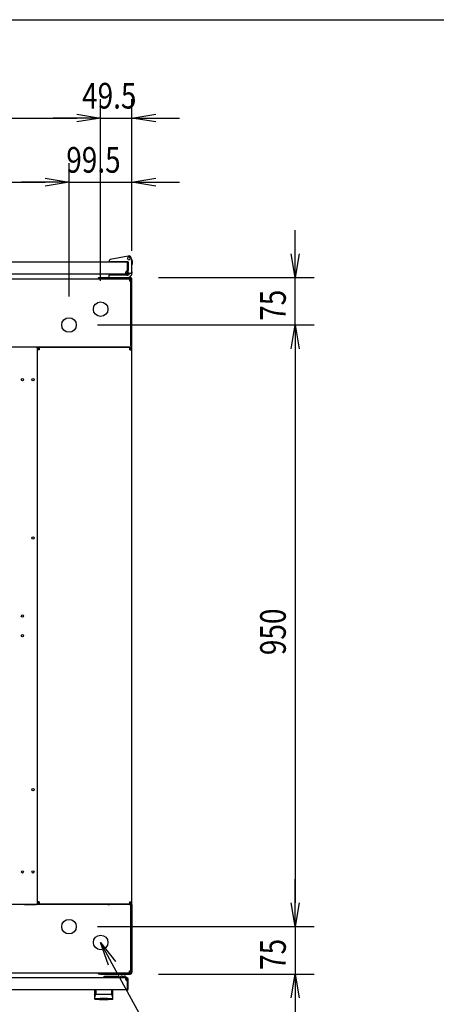
# Model space of a CAD drawing. Extents: x -84828 to -76428, y -65953 to -60013.
# Drawn here: x -81664 to -81006, y -61768 to -60213 of the extents above; entities that cross this region are included whole.
import ezdxf

# ---------------------------------------------------------------- set-up
doc = ezdxf.new("R2010")
doc.units = 0
doc.header["$LTSCALE"] = 0.1
doc.layers.get('0').update_dxf_attribs({"linetype": 'CONTINUOUS'})
doc.styles.add('y-15', font='romans.shx', dxfattribs={"width": 0.8, "height": 40.5, "bigfont": 'BIGFONT.shx'})

msp = doc.modelspace()

# ---------------------------------------------------------------- linework, layer by layer
for p, q in [((-84327.6, -60213), (-76627.6, -60213)), ((-81536.4, -60625.1), (-81536.4, -60338.3)), ((-81536.4, -60625.1), (-81536.4, -60338.3)), ((-81486.9, -60578.1), (-81486.9, -60338.3)), ((-82198.9, -60368.3), (-81573.9, -60368.3)), ((-81573.9, -60368.3), (-81611.4, -60368.3)), ((-81573.9, -60362), (-81536.4, -60368.3)), ((-81573.9, -60362), (-81536.4, -60368.3)), ((-81536.4, -60368.3), (-81573.9, -60374.5)), ((-81536.4, -60368.3), (-81573.9, -60368.3)), ((-81536.4, -60368.3), (-81573.9, -60374.5)), ((-81536.4, -60368.3), (-81573.9, -60368.3)), ((-81536.4, -60368.3), (-81486.9, -60368.3)), ((-81486.9, -60368.3), (-81449.4, -60362)), ((-81449.4, -60374.5), (-81486.9, -60368.3)), ((-81486.9, -60368.3), (-81449.4, -60368.3)), ((-81449.4, -60368.3), (-81411.9, -60368.3)), ((-81586.4, -60650.1), (-81586.4, -60439.6)), ((-81586.4, -60650.1), (-81586.4, -60439.6)), ((-81486.9, -60578.1), (-81486.9, -60439.6)), ((-81623.9, -60463.3), (-81586.4, -60469.6)), ((-81623.9, -60463.3), (-81586.4, -60469.6)), ((-81486.9, -60469.6), (-81449.4, -60463.3)), ((-82148.9, -60469.6), (-81623.9, -60469.6)), ((-81623.9, -60469.6), (-81661.4, -60469.6)), ((-81586.4, -60469.6), (-81623.9, -60475.8)), ((-81586.4, -60469.6), (-81623.9, -60469.6)), ((-81586.4, -60469.6), (-81623.9, -60475.8)), ((-81586.4, -60469.6), (-81623.9, -60469.6)), ((-81586.4, -60469.6), (-81486.9, -60469.6)), ((-81449.4, -60475.8), (-81486.9, -60469.6)), ((-81486.9, -60469.6), (-81449.4, -60469.6)), ((-81449.4, -60469.6), (-81411.9, -60469.6)), ((-81228.9, -60582.6), (-81228.9, -60545.1)), ((-81492.7, -60586.2), (-81521.3, -60591.8)), ((-81228.9, -60620.1), (-81235.2, -60582.6)), ((-81222.7, -60582.6), (-81228.9, -60620.1)), ((-81228.9, -60620.1), (-81228.9, -60582.6)), ((-82278.4, -60595.1), (-81494.4, -60595.1)), ((-81522.9, -60593.8), (-81522.9, -60594.8)), ((-81522.9, -60594.8), (-81522.9, -60595.1)), ((-81522.9, -60595.1), (-81520.9, -60595.1)), ((-81493.4, -60595.1), (-81520.9, -60595.1)), ((-81498.4, -60595.1), (-81508.9, -60595.1)), ((-81493.9, -60612.6), (-81493.9, -60596.6)), ((-81492.9, -60596.6), (-81493.9, -60596.6)), ((-81492.9, -60612.1), (-81492.9, -60595.6)), ((-81492.9, -60596.1), (-81492.9, -60609.1)), ((-81492.9, -60612.6), (-81492.9, -60596.6)), ((-81486.9, -60594.1), (-81488, -60589.3)), ((-81486.9, -60594.1), (-81487.9, -60594.2)), ((-81487.7, -60590.1), (-81487.8, -60590.1)), ((-81487.5, -60591.1), (-81487.7, -60590.1)), ((-81487.5, -60591.1), (-81486.7, -60594.1)), ((-81486.9, -60611.1), (-81486.9, -60594.1)), ((-81486.9, -60600.1), (-81486.7, -60600.1)), ((-81486.7, -60594.1), (-81486.7, -60599.1)), ((-81486.7, -60600.1), (-81486.7, -60599.1)), ((-82278.4, -60614.1), (-81494.4, -60614.1)), ((-81494.7, -60616.6), (-81523.4, -60616.6)), ((-81523.4, -60616.6), (-81523.4, -60620.1)), ((-81497.4, -60613.1), (-81494.4, -60613.1)), ((-81494.4, -60614.1), (-81494.4, -60614.1)), ((-81494.4, -60614.1), (-81494.4, -60614.1)), ((-81492.9, -60612.1), (-81492.9, -60613.1)), ((-81492.9, -60613.1), (-81488.9, -60613.1)), ((-81486.9, -60611.1), (-81486.9, -60613.1)), ((-82281.9, -60622.1), (-81490.9, -60622.1)), ((-81535.9, -60620.1), (-81537.9, -60620.1)), ((-81537.9, -60620.1), (-81537.9, -60622.1)), ((-81537.9, -60622.1), (-81535.9, -60622.1)), ((-81535.9, -60620.1), (-81489.9, -60620.1)), ((-81535.9, -60622.1), (-81489.9, -60622.1)), ((-81523.4, -60620.1), (-81493.9, -60620.1)), ((-81490.9, -60622.1), (-81490.9, -60625.6)), ((-81490.9, -60625.6), (-81488.9, -60625.6)), ((-81488.9, -60728.1), (-81488.9, -60623.1)), ((-81488.9, -60625.6), (-81488.9, -60727.8)), ((-81486.9, -60728.1), (-81486.9, -60623.1)), ((-81444.9, -60620.1), (-81198.9, -60620.1)), ((-81228.9, -60695.1), (-81228.9, -60620.1)), ((-81541.4, -60695.1), (-81198.9, -60695.1)), ((-81541.4, -60695.1), (-81198.9, -60695.1)), ((-81235.2, -60732.6), (-81228.9, -60695.1)), ((-81235.2, -60732.6), (-81228.9, -60695.1)), ((-81228.9, -60695.1), (-81222.7, -60732.6)), ((-81228.9, -60695.1), (-81228.9, -60732.6)), ((-81228.9, -60695.1), (-81222.7, -60732.6)), ((-81228.9, -60695.1), (-81228.9, -60732.6)), ((-81488.9, -60727.8), (-81488.9, -60730.1)), ((-81488.9, -60728.1), (-81488.9, -60730.1)), ((-81486.9, -60730.1), (-81486.9, -60728.1)), ((-81490.9, -60730.1), (-82281.9, -60730.1)), ((-81638.1, -60730.1), (-81656.9, -60730.1)), ((-81638.1, -60730.1), (-81636.9, -60730.1)), ((-81634.6, -60730.1), (-81636.9, -60730.1)), ((-81636.9, -60730.1), (-81636.9, -60734.1)), ((-81636.9, -60734.1), (-81636.9, -61606.2)), ((-81633.5, -60734.1), (-81636.9, -60734.1)), ((-81634.6, -60730.1), (-81634.6, -60734.1)), ((-81633.5, -60730.6), (-81633.5, -60734.1)), ((-81490.4, -60730.6), (-81633.5, -60730.6)), ((-81524.9, -60730.1), (-81522.6, -60730.1)), ((-81524.9, -60730.6), (-81524.9, -60730.1)), ((-81522.6, -60730.1), (-81521.5, -60730.1)), ((-81522.6, -60730.6), (-81522.6, -60730.1)), ((-81521.5, -60730.1), (-81506.9, -60730.1)), ((-81496.9, -60730.1), (-81490.4, -60730.1)), ((-81490.9, -60730.1), (-81488.9, -60730.1)), ((-81490.4, -60730.1), (-81489.2, -60730.1)), ((-81490.4, -60734.1), (-81490.4, -60730.6)), ((-81490.4, -60734.1), (-81486.9, -60734.1)), ((-81489.2, -60734.1), (-81489.2, -60730.1)), ((-81489.2, -60730.1), (-81486.9, -60730.1)), ((-81488.9, -60730.1), (-81486.9, -60730.1)), ((-81486.9, -60734.1), (-81486.9, -60730.1)), ((-81486.9, -61606.2), (-81486.9, -60734.1)), ((-81228.9, -60732.6), (-81228.9, -61607.6)), ((-81228.9, -60732.6), (-81228.9, -60770.1)), ((-81228.9, -61607.6), (-81228.9, -61570.1)), ((-81490.9, -61610.1), (-82281.9, -61610.1)), ((-81656.9, -61610.1), (-81638.1, -61610.1)), ((-81636.9, -61610.1), (-81638.1, -61610.1)), ((-81636.9, -61606.2), (-81636.9, -61610.1)), ((-81633.5, -61606.2), (-81636.9, -61606.2)), ((-81634.6, -61610.1), (-81636.9, -61610.1)), ((-81634.6, -61606.2), (-81634.6, -61610.1)), ((-81633.5, -61606.2), (-81633.5, -61609.6)), ((-81490.4, -61609.6), (-81633.5, -61609.6)), ((-81524.9, -61610.1), (-81524.9, -61609.6)), ((-81524.9, -61610.1), (-81522.6, -61610.1)), ((-81522.6, -61610.1), (-81522.6, -61609.6)), ((-81521.5, -61610.1), (-81522.6, -61610.1)), ((-81506.9, -61610.1), (-81521.5, -61610.1)), ((-81490.4, -61610.1), (-81496.9, -61610.1)), ((-81490.9, -61610.1), (-81488.9, -61610.1)), ((-81490.4, -61609.6), (-81490.4, -61606.2)), ((-81490.4, -61606.2), (-81486.9, -61606.2)), ((-81489.2, -61610.1), (-81490.4, -61610.1)), ((-81489.2, -61610.1), (-81489.2, -61606.2)), ((-81489.2, -61610.1), (-81486.9, -61610.1)), ((-81488.9, -61612.4), (-81488.9, -61610.1)), ((-81488.9, -61612.1), (-81488.9, -61610.1)), ((-81488.9, -61610.1), (-81486.9, -61610.1)), ((-81488.9, -61612.1), (-81488.9, -61717.1)), ((-81488.9, -61714.7), (-81488.9, -61612.4)), ((-81486.9, -61610.1), (-81486.9, -61606.2)), ((-81486.9, -61610.1), (-81486.9, -61612.1)), ((-81486.9, -61612.1), (-81486.9, -61717.1)), ((-81228.9, -61645.1), (-81235.2, -61607.6)), ((-81228.9, -61645.1), (-81235.2, -61607.6)), ((-81222.7, -61607.6), (-81228.9, -61645.1)), ((-81228.9, -61645.1), (-81228.9, -61607.6)), ((-81222.7, -61607.6), (-81228.9, -61645.1)), ((-81228.9, -61645.1), (-81228.9, -61607.6)), ((-81541.4, -61645.1), (-81198.9, -61645.1)), ((-81541.4, -61645.1), (-81198.9, -61645.1)), ((-81228.9, -61645.1), (-81228.9, -61720.1)), ((-81524, -61706.1), (-81536.4, -61670.1)), ((-81536.4, -61670.1), (-81513, -61700.1)), ((-81536.4, -61670.1), (-81518.5, -61703.1)), ((-82281.9, -61718.1), (-81490.9, -61718.1)), ((-81537.9, -61718.1), (-81535.9, -61718.1)), ((-81537.9, -61720.1), (-81537.9, -61718.1)), ((-81535.9, -61720.1), (-81537.9, -61720.1)), ((-81535.9, -61718.1), (-81489.9, -61718.1)), ((-81535.9, -61720.1), (-81489.9, -61720.1)), ((-81510.9, -61723.6), (-81528.9, -61723.6)), ((-81502.9, -61723.1), (-81498.9, -61723.1)), ((-81490.9, -61714.7), (-81488.9, -61714.7)), ((-81490.9, -61718.1), (-81490.9, -61714.7)), ((-81444.9, -61720.1), (-81198.9, -61720.1)), ((-81235.2, -61757.6), (-81228.9, -61720.1)), ((-81228.9, -61720.1), (-81222.7, -61757.6)), ((-81228.9, -61720.1), (-81228.9, -61757.6)), ((-81494.4, -61726.1), (-82278.4, -61726.1)), ((-81505.9, -61725.6), (-81508.9, -61725.6)), ((-81495.9, -61726.1), (-81505.9, -61726.1)), ((-81497.4, -61727.1), (-81494.4, -61727.1)), ((-81494.4, -61727.1), (-81494.4, -61726.1)), ((-81493.9, -61743.6), (-81493.9, -61727.6)), ((-81492.9, -61743.6), (-81492.9, -61727.6)), ((-81494.4, -61745.1), (-82278.4, -61745.1)), ((-81545.9, -61745.1), (-81545.9, -61758.7)), ((-81516.9, -61745.1), (-81545.9, -61745.1)), ((-81545.1, -61754.8), (-81545, -61754.7)), ((-81545.1, -61754.8), (-81545.1, -61754.8)), ((-81545, -61754.4), (-81544.9, -61754.3)), ((-81545, -61754.5), (-81545, -61754.4)), ((-81545, -61754.4), (-81545, -61754.4)), ((-81545, -61754.4), (-81545, -61754.4)), ((-81545, -61754.6), (-81545, -61754.5)), ((-81545, -61754.5), (-81545, -61754.5)), ((-81545, -61754.5), (-81545, -61754.5)), ((-81545, -61754.7), (-81545, -61754.6)), ((-81545, -61754.6), (-81545, -61754.6)), ((-81545, -61754.6), (-81545, -61754.6)), ((-81545, -61754.7), (-81545, -61754.7)), ((-81544.9, -61754.1), (-81544.8, -61754)), ((-81544.9, -61754.2), (-81544.9, -61754.1)), ((-81544.9, -61754.1), (-81544.9, -61754.1)), ((-81544.9, -61754.1), (-81544.9, -61754.1)), ((-81544.9, -61754.1), (-81544.9, -61754.1)), ((-81544.9, -61754.3), (-81544.9, -61754.2)), ((-81544.9, -61754.2), (-81544.9, -61754.2)), ((-81544.9, -61754.2), (-81544.9, -61754.2)), ((-81544.9, -61754.2), (-81544.9, -61754.2)), ((-81544.9, -61754.3), (-81544.9, -61754.3)), ((-81544.9, -61754.3), (-81544.9, -61754.3)), ((-81544.8, -61753.8), (-81544.7, -61753.7)), ((-81544.8, -61753.9), (-81544.8, -61753.8)), ((-81544.8, -61753.8), (-81544.8, -61753.8)), ((-81544.8, -61753.8), (-81544.8, -61753.8)), ((-81544.8, -61753.8), (-81544.8, -61753.8)), ((-81544.8, -61754), (-81544.8, -61753.9)), ((-81544.8, -61753.9), (-81544.8, -61753.9)), ((-81544.8, -61753.9), (-81544.8, -61753.9)), ((-81544.8, -61753.9), (-81544.8, -61753.9)), ((-81544.8, -61754), (-81544.8, -61754)), ((-81544.8, -61754), (-81544.8, -61754)), ((-81544.7, -61753.6), (-81544.7, -61753.5)), ((-81544.7, -61753.5), (-81544.7, -61753.5)), ((-81544.7, -61753.5), (-81544.6, -61753.5)), ((-81544.7, -61753.7), (-81544.7, -61753.6)), ((-81544.7, -61753.6), (-81544.7, -61753.6)), ((-81544.7, -61753.6), (-81544.7, -61753.6)), ((-81544.7, -61753.6), (-81544.7, -61753.6)), ((-81544.7, -61753.7), (-81544.7, -61753.7)), ((-81544.7, -61753.7), (-81544.7, -61753.7)), ((-81544.6, -61753.4), (-81544.6, -61753.3)), ((-81544.6, -61753.3), (-81544.6, -61753.3)), ((-81544.6, -61753.3), (-81544.6, -61753.3)), ((-81544.6, -61753.3), (-81544.5, -61753.3)), ((-81544.6, -61753.5), (-81544.6, -61753.4)), ((-81544.6, -61753.4), (-81544.6, -61753.4)), ((-81544.6, -61753.4), (-81544.6, -61753.4)), ((-81544.6, -61753.5), (-81544.6, -61753.5)), ((-81544.5, -61753.1), (-81544.5, -61753)), ((-81544.5, -61753), (-81544.4, -61753)), ((-81544.5, -61753.2), (-81544.5, -61753.1)), ((-81544.5, -61753.1), (-81544.5, -61753.1)), ((-81544.5, -61753.1), (-81544.5, -61753.1)), ((-81544.5, -61753.1), (-81544.5, -61753.1)), ((-81544.5, -61753.3), (-81544.5, -61753.2)), ((-81544.5, -61753.2), (-81544.5, -61753.2)), ((-81544.5, -61753.2), (-81544.5, -61753.2)), ((-81544.4, -61752.9), (-81544.4, -61752.8)), ((-81544.4, -61752.8), (-81544.3, -61752.8)), ((-81544.4, -61753), (-81544.4, -61752.9)), ((-81544.4, -61752.9), (-81544.4, -61752.9)), ((-81544.4, -61752.9), (-81544.4, -61752.9)), ((-81544.4, -61752.9), (-81544.4, -61752.9)), ((-81544.4, -61753), (-81544.4, -61753)), ((-81544.4, -61753), (-81544.4, -61753)), ((-81544.3, -61752.7), (-81544.3, -61752.6)), ((-81544.3, -61752.6), (-81544.3, -61752.6)), ((-81544.3, -61752.6), (-81544.2, -61752.6)), ((-81544.3, -61752.8), (-81544.3, -61752.7)), ((-81544.3, -61752.7), (-81544.3, -61752.7)), ((-81544.3, -61752.7), (-81544.3, -61752.7)), ((-81544.3, -61752.7), (-81544.3, -61752.7)), ((-81544.3, -61752.8), (-81544.3, -61752.8)), ((-81544.3, -61752.8), (-81544.3, -61752.8)), ((-81544.2, -61752.5), (-81544.2, -61752.4)), ((-81544.2, -61752.4), (-81544.2, -61752.4)), ((-81544.2, -61752.4), (-81544.1, -61752.4)), ((-81544.2, -61752.6), (-81544.2, -61752.5)), ((-81544.2, -61752.5), (-81544.2, -61752.5)), ((-81544.2, -61752.5), (-81544.2, -61752.5)), ((-81544.2, -61752.5), (-81544.2, -61752.5)), ((-81544.2, -61752.5), (-81544.2, -61752.5)), ((-81544.2, -61752.6), (-81544.2, -61752.6)), ((-81544.1, -61752.3), (-81544.1, -61752.2)), ((-81544.1, -61752.2), (-81544.1, -61752.2)), ((-81544.1, -61752.2), (-81544, -61752.2)), ((-81544.1, -61752.4), (-81544.1, -61752.3)), ((-81544.1, -61752.3), (-81544.1, -61752.3)), ((-81544.1, -61752.3), (-81544.1, -61752.3)), ((-81544.1, -61752.3), (-81544.1, -61752.3)), ((-81544.1, -61752.3), (-81544.1, -61752.3)), ((-81544.1, -61752.4), (-81544.1, -61752.4)), ((-81544.1, -61752.4), (-81544.1, -61752.4)), ((-81544, -61752.1), (-81544, -61752)), ((-81544, -61752), (-81543.9, -61752)), ((-81544, -61752.2), (-81544, -61752.1)), ((-81544, -61752.1), (-81544, -61752.1)), ((-81544, -61752.1), (-81544, -61752.1)), ((-81544, -61752.1), (-81544, -61752.1)), ((-81544, -61752.1), (-81544, -61752.1)), ((-81544, -61752.1), (-81544, -61752.1)), ((-81544, -61752.1), (-81544, -61752.1)), ((-81544, -61752.2), (-81544, -61752.2)), ((-81544, -61752.2), (-81544, -61752.2)), ((-81544, -61752.2), (-81544, -61752.2)), ((-81543.9, -61745.6), (-81543.9, -61751)), ((-81543.9, -61752), (-81543.9, -61751.9)), ((-81543.9, -61751.9), (-81543.9, -61751.9)), ((-81543.9, -61751.9), (-81543.9, -61751.9)), ((-81543.9, -61751.9), (-81543.9, -61751.9)), ((-81543.9, -61751.9), (-81543.9, -61751.9)), ((-81543.9, -61751.9), (-81543.9, -61751.9)), ((-81543.9, -61751.9), (-81543.9, -61751.9)), ((-81543.9, -61751.9), (-81543.9, -61751.9)), ((-81543.9, -61751.9), (-81543.9, -61751.9)), ((-81543.9, -61751.9), (-81543.9, -61751.9)), ((-81543.9, -61751.9), (-81543.9, -61751.9)), ((-81543.9, -61751.9), (-81543.9, -61751.9)), ((-81543.9, -61751.9), (-81543.9, -61751.9)), ((-81543.9, -61751.9), (-81543.9, -61751.9)), ((-81543.9, -61751.9), (-81543.9, -61751.9)), ((-81543.9, -61751.9), (-81543.9, -61751.9)), ((-81543.9, -61752), (-81543.9, -61752)), ((-81543.9, -61752), (-81543.9, -61752)), ((-81543.9, -61752), (-81543.9, -61752)), ((-81543.9, -61752), (-81543.9, -61752)), ((-81543.9, -61752), (-81543.9, -61752)), ((-81543.9, -61752), (-81543.9, -61752)), ((-81543.9, -61752), (-81543.9, -61752)), ((-81519, -61745.6), (-81519, -61751)), ((-81518.9, -61751.9), (-81519, -61751.9)), ((-81519, -61751.9), (-81519, -61751.9)), ((-81519, -61751.9), (-81519, -61751.9)), ((-81519, -61751.9), (-81519, -61751.9)), ((-81519, -61751.9), (-81519, -61751.9)), ((-81519, -61751.9), (-81519, -61751.9)), ((-81519, -61751.9), (-81519, -61751.9)), ((-81519, -61751.9), (-81519, -61751.9)), ((-81519, -61751.9), (-81519, -61751.9)), ((-81519, -61751.9), (-81519, -61751.9)), ((-81518.9, -61752), (-81518.9, -61751.9)), ((-81518.9, -61751.9), (-81518.9, -61751.9)), ((-81518.9, -61751.9), (-81518.9, -61751.9)), ((-81518.9, -61751.9), (-81518.9, -61751.9)), ((-81518.9, -61751.9), (-81518.9, -61751.9)), ((-81518.9, -61751.9), (-81518.9, -61751.9)), ((-81518.9, -61752.1), (-81518.9, -61752)), ((-81518.9, -61752), (-81518.9, -61752)), ((-81518.9, -61752), (-81518.9, -61752)), ((-81518.9, -61752), (-81518.9, -61752)), ((-81518.9, -61752), (-81518.9, -61752)), ((-81518.9, -61752), (-81518.9, -61752)), ((-81518.9, -61752), (-81518.9, -61752)), ((-81518.9, -61752), (-81518.9, -61752)), ((-81518.9, -61752), (-81518.9, -61752)), ((-81518.8, -61752.1), (-81518.9, -61752.1)), ((-81518.9, -61752.1), (-81518.9, -61752.1)), ((-81518.9, -61752.1), (-81518.9, -61752.1)), ((-81518.8, -61752.2), (-81518.8, -61752.1)), ((-81518.8, -61752.1), (-81518.8, -61752.1)), ((-81518.8, -61752.1), (-81518.8, -61752.1)), ((-81518.8, -61752.1), (-81518.8, -61752.1)), ((-81518.8, -61752.3), (-81518.8, -61752.2)), ((-81518.8, -61752.2), (-81518.8, -61752.2)), ((-81518.8, -61752.2), (-81518.8, -61752.2)), ((-81518.8, -61752.2), (-81518.8, -61752.2)), ((-81518.8, -61752.2), (-81518.8, -61752.2)), ((-81518.8, -61752.2), (-81518.8, -61752.2)), ((-81518.7, -61752.3), (-81518.8, -61752.3)), ((-81518.8, -61752.3), (-81518.8, -61752.3)), ((-81518.7, -61752.4), (-81518.7, -61752.3)), ((-81518.7, -61752.3), (-81518.7, -61752.3)), ((-81518.7, -61752.3), (-81518.7, -61752.3)), ((-81518.7, -61752.5), (-81518.7, -61752.4)), ((-81518.7, -61752.4), (-81518.7, -61752.4)), ((-81518.7, -61752.4), (-81518.7, -61752.4)), ((-81518.7, -61752.4), (-81518.7, -61752.4)), ((-81518.7, -61752.4), (-81518.7, -61752.4)), ((-81518.6, -61752.5), (-81518.7, -61752.5)), ((-81518.6, -61752.6), (-81518.6, -61752.5)), ((-81518.6, -61752.5), (-81518.6, -61752.5)), ((-81518.6, -61752.5), (-81518.6, -61752.5)), ((-81518.6, -61752.5), (-81518.6, -61752.5)), ((-81518.6, -61752.7), (-81518.6, -61752.6)), ((-81518.6, -61752.6), (-81518.6, -61752.6)), ((-81518.6, -61752.6), (-81518.6, -61752.6)), ((-81518.6, -61752.6), (-81518.6, -61752.6)), ((-81518.5, -61752.7), (-81518.6, -61752.7)), ((-81518.5, -61752.8), (-81518.5, -61752.7)), ((-81518.5, -61752.7), (-81518.5, -61752.7)), ((-81518.5, -61752.7), (-81518.5, -61752.7)), ((-81518.5, -61752.9), (-81518.5, -61752.8)), ((-81518.5, -61752.8), (-81518.5, -61752.8)), ((-81518.5, -61752.8), (-81518.5, -61752.8)), ((-81518.5, -61752.8), (-81518.5, -61752.8)), ((-81518.4, -61752.9), (-81518.5, -61752.9)), ((-81518.5, -61752.9), (-81518.5, -61752.9)), ((-81518.4, -61753), (-81518.4, -61752.9)), ((-81518.4, -61752.9), (-81518.4, -61752.9)), ((-81518.4, -61753.1), (-81518.4, -61753)), ((-81518.4, -61753), (-81518.4, -61753)), ((-81518.4, -61753), (-81518.4, -61753)), ((-81518.4, -61753), (-81518.4, -61753)), ((-81518.3, -61753.1), (-81518.4, -61753.1)), ((-81518.4, -61753.1), (-81518.4, -61753.1)), ((-81518.3, -61753.2), (-81518.3, -61753.1)), ((-81518.3, -61753.1), (-81518.3, -61753.1)), ((-81518.3, -61753.3), (-81518.3, -61753.2)), ((-81518.3, -61753.2), (-81518.3, -61753.2)), ((-81518.3, -61753.2), (-81518.3, -61753.2)), ((-81518.2, -61753.3), (-81518.3, -61753.3)), ((-81518.3, -61753.3), (-81518.3, -61753.3)), ((-81518.3, -61753.3), (-81518.3, -61753.3)), ((-81518.2, -61753.4), (-81518.2, -61753.3)), ((-81518.2, -61753.5), (-81518.2, -61753.4)), ((-81518.2, -61753.4), (-81518.2, -61753.4)), ((-81518.2, -61753.4), (-81518.2, -61753.4)), ((-81518.2, -61753.6), (-81518.2, -61753.5)), ((-81518.2, -61753.5), (-81518.2, -61753.5)), ((-81518.2, -61753.5), (-81518.2, -61753.5)), ((-81518.2, -61753.5), (-81518.2, -61753.5)), ((-81518.1, -61753.6), (-81518.2, -61753.6)), ((-81518.1, -61753.7), (-81518.1, -61753.6)), ((-81518.1, -61753.6), (-81518.1, -61753.6)), ((-81518.1, -61753.6), (-81518.1, -61753.6)), ((-81518.1, -61753.8), (-81518.1, -61753.7)), ((-81518.1, -61753.7), (-81518.1, -61753.7)), ((-81518.1, -61753.7), (-81518.1, -61753.7)), ((-81518, -61753.8), (-81518.1, -61753.8)), ((-81518.1, -61753.8), (-81518.1, -61753.8)), ((-81518.1, -61753.8), (-81518.1, -61753.8)), ((-81518, -61753.9), (-81518, -61753.8)), ((-81518, -61754), (-81518, -61753.9)), ((-81518, -61753.9), (-81518, -61753.9)), ((-81518, -61753.9), (-81518, -61753.9)), ((-81518, -61753.9), (-81518, -61753.9)), ((-81518, -61754.1), (-81518, -61754)), ((-81518, -61754), (-81518, -61754)), ((-81518, -61754), (-81518, -61754)), ((-81517.9, -61754.1), (-81518, -61754.1)), ((-81518, -61754.1), (-81518, -61754.1)), ((-81518, -61754.1), (-81518, -61754.1)), ((-81517.9, -61754.2), (-81517.9, -61754.1)), ((-81517.9, -61754.3), (-81517.9, -61754.2)), ((-81517.9, -61754.2), (-81517.9, -61754.2)), ((-81517.9, -61754.2), (-81517.9, -61754.2)), ((-81517.9, -61754.2), (-81517.9, -61754.2)), ((-81517.9, -61754.4), (-81517.9, -61754.3)), ((-81517.9, -61754.3), (-81517.9, -61754.3)), ((-81517.9, -61754.3), (-81517.9, -61754.3)), ((-81517.9, -61754.5), (-81517.9, -61754.4)), ((-81517.9, -61754.4), (-81517.9, -61754.4)), ((-81517.9, -61754.4), (-81517.9, -61754.4)), ((-81517.8, -61754.5), (-81517.9, -61754.5)), ((-81517.8, -61754.6), (-81517.8, -61754.5)), ((-81517.8, -61754.5), (-81517.8, -61754.5)), ((-81517.8, -61754.7), (-81517.8, -61754.6)), ((-81517.8, -61754.6), (-81517.8, -61754.6)), ((-81517.8, -61754.6), (-81517.8, -61754.6)), ((-81517.8, -61754.8), (-81517.8, -61754.7)), ((-81517.8, -61754.7), (-81517.8, -61754.7)), ((-81517.8, -61754.8), (-81517.8, -61754.8)), ((-81516.9, -61758.7), (-81516.9, -61745.1)), ((-81492.9, -61743.6), (-81493.9, -61743.6)), ((-81545.7, -61757.6), (-81545.7, -61757.5)), ((-81545.7, -61757.5), (-81545.7, -61757.5)), ((-81545.7, -61757.5), (-81545.6, -61757.5)), ((-81545.7, -61757.7), (-81545.7, -61757.6)), ((-81545.7, -61757.6), (-81545.7, -61757.6)), ((-81545.7, -61757.6), (-81545.7, -61757.6)), ((-81545.7, -61757.6), (-81545.7, -61757.6)), ((-81545.7, -61757.6), (-81545.7, -61757.6)), ((-81545.7, -61757.6), (-81545.7, -61757.6)), ((-81545.7, -61757.7), (-81545.7, -61757.7)), ((-81545.7, -61757.7), (-81545.7, -61757.7)), ((-81545.7, -61757.7), (-81545.7, -61757.7)), ((-81545.7, -61757.7), (-81545.7, -61757.7)), ((-81545.7, -61757.7), (-81545.7, -61757.7)), ((-81545.7, -61757.7), (-81545.7, -61757.7)), ((-81545.7, -61757.7), (-81545.7, -61757.7)), ((-81545.7, -61757.7), (-81545.7, -61757.7)), ((-81545.7, -61757.7), (-81545.7, -61757.7)), ((-81545.7, -61757.7), (-81545.7, -61757.7)), ((-81545.6, -61757.1), (-81545.6, -61757)), ((-81545.6, -61757), (-81545.5, -61757)), ((-81545.6, -61757.2), (-81545.6, -61757.1)), ((-81545.6, -61757.1), (-81545.6, -61757.1)), ((-81545.6, -61757.1), (-81545.6, -61757.1)), ((-81545.6, -61757.3), (-81545.6, -61757.2)), ((-81545.6, -61757.2), (-81545.6, -61757.2)), ((-81545.6, -61757.2), (-81545.6, -61757.2)), ((-81545.6, -61757.4), (-81545.6, -61757.3)), ((-81545.6, -61757.3), (-81545.6, -61757.3)), ((-81545.6, -61757.3), (-81545.6, -61757.3)), ((-81545.6, -61757.3), (-81545.6, -61757.3)), ((-81545.6, -61757.5), (-81545.6, -61757.4)), ((-81545.6, -61757.4), (-81545.6, -61757.4)), ((-81545.6, -61757.4), (-81545.6, -61757.4)), ((-81545.6, -61757.4), (-81545.6, -61757.4)), ((-81545.6, -61757.5), (-81545.6, -61757.5)), ((-81545.6, -61757.5), (-81545.6, -61757.5)), ((-81545.5, -61756.6), (-81545.4, -61756.5)), ((-81545.5, -61756.7), (-81545.5, -61756.6)), ((-81545.5, -61756.6), (-81545.5, -61756.6)), ((-81545.5, -61756.6), (-81545.5, -61756.6)), ((-81545.5, -61756.8), (-81545.5, -61756.7)), ((-81545.5, -61756.7), (-81545.5, -61756.7)), ((-81545.5, -61756.9), (-81545.5, -61756.8)), ((-81545.5, -61756.8), (-81545.5, -61756.8)), ((-81545.5, -61756.8), (-81545.5, -61756.8)), ((-81545.5, -61757), (-81545.5, -61756.9)), ((-81545.5, -61756.9), (-81545.5, -61756.9)), ((-81545.5, -61756.9), (-81545.5, -61756.9)), ((-81545.5, -61757), (-81545.5, -61757)), ((-81545.4, -61756.2), (-81545.4, -61756.1)), ((-81545.4, -61756.1), (-81545.4, -61756.1)), ((-81545.4, -61756.1), (-81545.3, -61756.1)), ((-81545.4, -61756.3), (-81545.4, -61756.2)), ((-81545.4, -61756.2), (-81545.4, -61756.2)), ((-81545.4, -61756.4), (-81545.4, -61756.3)), ((-81545.4, -61756.3), (-81545.4, -61756.3)), ((-81545.4, -61756.5), (-81545.4, -61756.4)), ((-81545.4, -61756.4), (-81545.4, -61756.4)), ((-81545.4, -61756.4), (-81545.4, -61756.4)), ((-81545.4, -61756.5), (-81545.4, -61756.5)), ((-81545.3, -61755.7), (-81545.3, -61755.6)), ((-81545.3, -61755.6), (-81545.2, -61755.6)), ((-81545.3, -61755.8), (-81545.3, -61755.7)), ((-81545.3, -61755.7), (-81545.3, -61755.7)), ((-81545.3, -61755.9), (-81545.3, -61755.8)), ((-81545.3, -61755.8), (-81545.3, -61755.8)), ((-81545.3, -61755.8), (-81545.3, -61755.8)), ((-81545.3, -61756), (-81545.3, -61755.9)), ((-81545.3, -61755.9), (-81545.3, -61755.9)), ((-81545.3, -61756.1), (-81545.3, -61756)), ((-81545.3, -61756), (-81545.3, -61756)), ((-81545.2, -61755.3), (-81545.2, -61755.2)), ((-81545.2, -61755.2), (-81545.2, -61755.2)), ((-81545.2, -61755.2), (-81545.1, -61755.2)), ((-81545.2, -61755.4), (-81545.2, -61755.3)), ((-81545.2, -61755.3), (-81545.2, -61755.3)), ((-81545.2, -61755.5), (-81545.2, -61755.4)), ((-81545.2, -61755.4), (-81545.2, -61755.4)), ((-81545.2, -61755.6), (-81545.2, -61755.5)), ((-81545.2, -61755.5), (-81545.2, -61755.5)), ((-81545.2, -61755.5), (-81545.2, -61755.5)), ((-81545.1, -61754.9), (-81545.1, -61754.8)), ((-81545.1, -61754.8), (-81545.1, -61754.8)), ((-81545.1, -61755), (-81545.1, -61754.9)), ((-81545.1, -61754.9), (-81545.1, -61754.9)), ((-81545.1, -61755.1), (-81545.1, -61755)), ((-81545.1, -61755), (-81545.1, -61755)), ((-81545.1, -61755), (-81545.1, -61755)), ((-81545.1, -61755.2), (-81545.1, -61755.1)), ((-81545.1, -61755.1), (-81545.1, -61755.1)), ((-81537.4, -61758.7), (-81537.4, -61758.1)), ((-81525.4, -61758.7), (-81525.4, -61758.1)), ((-81517.8, -61754.9), (-81517.8, -61754.8)), ((-81517.8, -61754.8), (-81517.8, -61754.8)), ((-81517.7, -61754.9), (-81517.8, -61754.9)), ((-81517.7, -61755), (-81517.7, -61754.9)), ((-81517.7, -61755.1), (-81517.7, -61755)), ((-81517.7, -61755), (-81517.7, -61755)), ((-81517.7, -61755), (-81517.7, -61755)), ((-81517.7, -61755.2), (-81517.7, -61755.1)), ((-81517.7, -61755.1), (-81517.7, -61755.1)), ((-81517.7, -61755.3), (-81517.7, -61755.2)), ((-81517.7, -61755.2), (-81517.7, -61755.2)), ((-81517.7, -61755.2), (-81517.7, -61755.2)), ((-81517.6, -61755.3), (-81517.7, -61755.3)), ((-81517.6, -61755.4), (-81517.6, -61755.3)), ((-81517.6, -61755.5), (-81517.6, -61755.4)), ((-81517.6, -61755.4), (-81517.6, -61755.4)), ((-81517.6, -61755.6), (-81517.6, -61755.5)), ((-81517.6, -61755.5), (-81517.6, -61755.5)), ((-81517.6, -61755.5), (-81517.6, -61755.5)), ((-81517.6, -61755.7), (-81517.6, -61755.6)), ((-81517.6, -61755.6), (-81517.6, -61755.6)), ((-81517.5, -61755.8), (-81517.6, -61755.7)), ((-81517.6, -61755.7), (-81517.6, -61755.7)), ((-81517.5, -61755.9), (-81517.5, -61755.8)), ((-81517.5, -61755.8), (-81517.5, -61755.8)), ((-81517.5, -61755.8), (-81517.5, -61755.8)), ((-81517.5, -61756), (-81517.5, -61755.9)), ((-81517.5, -61755.9), (-81517.5, -61755.9)), ((-81517.5, -61756.1), (-81517.5, -61756)), ((-81517.5, -61756), (-81517.5, -61756)), ((-81517.5, -61756.2), (-81517.5, -61756.1)), ((-81517.5, -61756.1), (-81517.5, -61756.1)), ((-81517.5, -61756.1), (-81517.5, -61756.1)), ((-81517.4, -61756.2), (-81517.5, -61756.2)), ((-81517.4, -61756.3), (-81517.4, -61756.2)), ((-81517.4, -61756.4), (-81517.4, -61756.3)), ((-81517.4, -61756.3), (-81517.4, -61756.3)), ((-81517.4, -61756.5), (-81517.4, -61756.4)), ((-81517.4, -61756.4), (-81517.4, -61756.4)), ((-81517.4, -61756.4), (-81517.4, -61756.4)), ((-81517.4, -61756.6), (-81517.4, -61756.5)), ((-81517.4, -61756.5), (-81517.4, -61756.5)), ((-81517.4, -61756.7), (-81517.4, -61756.6)), ((-81517.4, -61756.6), (-81517.4, -61756.6)), ((-81517.4, -61756.6), (-81517.4, -61756.6)), ((-81517.3, -61756.7), (-81517.4, -61756.7)), ((-81517.3, -61756.8), (-81517.3, -61756.7)), ((-81517.3, -61756.9), (-81517.3, -61756.8)), ((-81517.3, -61756.8), (-81517.3, -61756.8)), ((-81517.3, -61756.8), (-81517.3, -61756.8)), ((-81517.3, -61757), (-81517.3, -61756.9)), ((-81517.3, -61756.9), (-81517.3, -61756.9)), ((-81517.3, -61756.9), (-81517.3, -61756.9)), ((-81517.3, -61757.1), (-81517.3, -61757)), ((-81517.3, -61757), (-81517.3, -61757)), ((-81517.3, -61757), (-81517.3, -61757)), ((-81517.3, -61757.2), (-81517.3, -61757.1)), ((-81517.3, -61757.1), (-81517.3, -61757.1)), ((-81517.3, -61757.1), (-81517.3, -61757.1)), ((-81517.2, -61757.2), (-81517.3, -61757.2)), ((-81517.2, -61757.3), (-81517.2, -61757.2)), ((-81517.2, -61757.2), (-81517.2, -61757.2)), ((-81517.2, -61757.4), (-81517.2, -61757.3)), ((-81517.2, -61757.3), (-81517.2, -61757.3)), ((-81517.2, -61757.3), (-81517.2, -61757.3)), ((-81517.2, -61757.3), (-81517.2, -61757.3)), ((-81517.2, -61757.5), (-81517.2, -61757.4)), ((-81517.2, -61757.4), (-81517.2, -61757.4)), ((-81517.2, -61757.4), (-81517.2, -61757.4)), ((-81517.2, -61757.4), (-81517.2, -61757.4)), ((-81517.2, -61757.6), (-81517.2, -61757.5)), ((-81517.2, -61757.5), (-81517.2, -61757.5)), ((-81517.2, -61757.5), (-81517.2, -61757.5)), ((-81517.2, -61757.5), (-81517.2, -61757.5)), ((-81517.2, -61757.5), (-81517.2, -61757.5)), ((-81517.2, -61757.7), (-81517.2, -61757.6)), ((-81517.2, -61757.6), (-81517.2, -61757.6)), ((-81517.2, -61757.6), (-81517.2, -61757.6)), ((-81517.2, -61757.6), (-81517.2, -61757.6)), ((-81517.2, -61757.6), (-81517.2, -61757.6)), ((-81517.2, -61757.6), (-81517.2, -61757.6)), ((-81517.2, -61757.7), (-81517.2, -61757.7)), ((-81517.2, -61757.7), (-81517.2, -61757.7)), ((-81517.2, -61757.7), (-81517.2, -61757.7)), ((-81517.2, -61757.7), (-81517.2, -61757.7)), ((-81517.1, -61757.7), (-81517.1, -61757.7)), ((-81517.1, -61757.7), (-81517.1, -61757.7)), ((-81517.1, -61757.7), (-81517.1, -61757.7)), ((-81517.1, -61757.7), (-81517.1, -61757.7)), ((-81517.1, -61757.7), (-81517.1, -61757.7)), ((-81517.1, -61757.7), (-81517.2, -61757.7)), ((-81228.9, -61757.6), (-81228.9, -61795.1))]:
    msp.add_line(p, q)
at = {"lineweight": -2}
msp.add_line((-81518.5, -61703.1), (-81364, -61986.3), dxfattribs=at)
for centre, radius in [((-81536.4, -60670.1), 11.5), ((-81586.4, -60695.1), 11.5), ((-81659.9, -60781.6), 1.82), ((-81643.3, -60781.6), 1.82), ((-81643.3, -61031.6), 1.82), ((-81659.9, -61154.6), 1.82), ((-81659.9, -61185.6), 1.82), ((-81643.3, -61428.6), 1.82), ((-81659.9, -61558.6), 1.82), ((-81643.3, -61558.6), 1.82), ((-81586.4, -61645.1), 11.5), ((-81536.4, -61670.1), 11.5)]:
    msp.add_circle(centre, radius)
for centre, radius, start, end in [((-81491.9, -60590.1), 2.05, 40.286, 161.8932), ((-81491.9, -60590.1), 4, 30.5608, 101.0896), ((-81491.9, -60590.1), 4, 30.5608, 32.2421), ((-81491.9, -60590.1), 4, 12.6804, 30.5608), ((-81520.9, -60593.8), 2, 101.0896, 180), ((-81494.4, -60596.6), 1.5, 0, 90), ((-81491.9, -60590.1), 2.05, 161.8932, 40.286), ((-81493.4, -60595.6), 0.5, 0, 90), ((-81493.9, -60613.1), 3.5, 90, 196.6015), ((-81494.7, -60612.6), 4, 270, 299.3534), ((-81494.4, -60612.6), 0.5, 270, 0), ((-81494.4, -60612.6), 1.5, 270, 0), ((-81493.9, -60613.1), 7, 270, 305.568), ((-81494.7, -60612.6), 4, 299.3534, 352.8192), ((-81493.9, -60613.1), 7, 305.568, 0), ((-81488.9, -60611.1), 2, 270, 0), ((-81537.9, -60623.1), 3, 90, 160.5288), ((-81489.9, -60623.1), 3, 0, 90), ((-81489.9, -60623.1), 1, 0, 90), ((-81537.9, -61717.1), 3, 199.4712, 270), ((-81528.9, -61727.6), 4, 90, 157.9757), ((-81510.9, -61725.6), 2, 0, 90), ((-81502.9, -61726.1), 3, 90, 180), ((-81498.9, -61726.1), 3, 0, 90), ((-81489.9, -61717.1), 1, 270, 0), ((-81489.9, -61717.1), 3, 270, 0), ((-81493.9, -61727.1), 3.5, 163.3985, 270), ((-81494.4, -61727.6), 1.5, 0, 90), ((-81494.4, -61727.6), 0.5, 0, 90), ((-81531.4, -61551.9), 200, 266.6182, 273.3905), ((-81494.4, -61743.6), 1.5, 270, 0), ((-81544.9, -61757.3), 1, 180, 266.1101), ((-81544.9, -61758.7), 1, 180, 266.1101), ((-81531.4, -61558.8), 200, 266.1101, 268.2809), ((-81531.4, -61560.1), 200, 266.1101, 273.8899), ((-81531.4, -61558.2), 200, 268.2809, 271.7191), ((-81531.4, -61558.8), 200, 271.7191, 273.8899), ((-81517.9, -61757.3), 1, 273.8899, 0), ((-81517.9, -61758.7), 1, 273.8899, 0)]:
    msp.add_arc(centre, radius, start, end)

# ---------------------------------------------------------------- texts
at = {"style": 'y-15', "width": 0.8}
for s, p in [('49.5', (-81565.7, -60353.3)), ('99.5', (-81590.7, -60454.6))]:
    msp.add_text(s, height=40.5, dxfattribs=at).set_placement(p)
for s, p in [('75', (-81243.9, -60688.5)), ('950', (-81243.9, -61216.4)), ('75', (-81243.9, -61713.5))]:
    msp.add_text(s, height=40.5, rotation=90, dxfattribs=at).set_placement(p)

doc.saveas('drawing.dxf')
